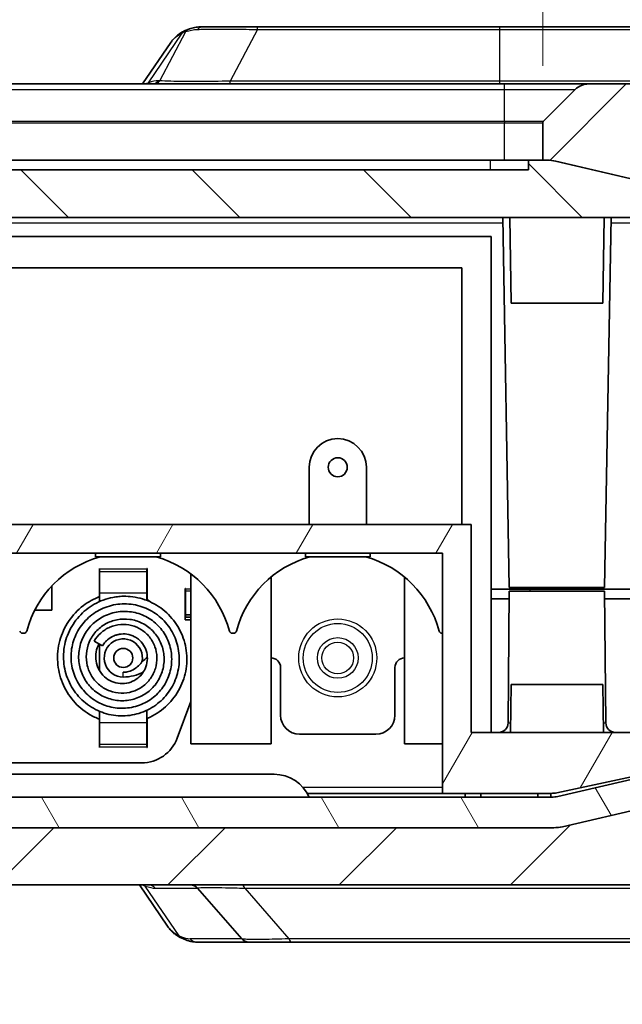
# Model space of a CAD drawing. Units: millimetres. Extents: x 0 to 5875, y 0 to 563.
# Drawn here: x 1051 to 1083, y 48 to 100 of the extents above; entities that cross this region are included whole.
import ezdxf

# ---------------------------------------------------------------- set-up
doc = ezdxf.new("R2010")
doc.units = ezdxf.units.MM
doc.header["$LTSCALE"] = 2
doc.layers.get('Defpoints').update_dxf_attribs({"lineweight": 25})
for name, color, linetype, lineweight in [('Dimension (ISO)', 7, 'Continuous', 18), ('Hatch (ISO)', 1, 'Continuous', 18), ('Visible (ISO)', 7, 'Continuous', 35), ('Visible Narrow (ISO)', 7, 'Continuous', 25)]:
    doc.layers.add(name, color=color, linetype=linetype, lineweight=lineweight)
doc.styles.add('Note Text (TK)', font='txt')
doc.dimstyles.new('Default - Method 1b (TK)', dxfattribs={"dimscale": 2, "dimtxt": 2.5, "dimasz": 2.5, "dimexe": 1, "dimexo": 1.5, "dimgap": 1, "dimtad": 1, "dimtoh": 1, "dimrnd": 1e-08, "dimdsep": 46, "dimtxsty": 'Note Text (TK)', "dimcen": 0.09, "dimdle": 5, "dimclrd": 100, "dimclre": 100, "dimclrt": 7, "dimadec": 1, "dimazin": 1, "dimtfac": 1, "dimtmove": 0, "dimatfit": 3, "dimfxl": 1, "dimtolj": 1, "dimlwd": -1, "dimlwe": -1, "dimarcsym": 0})

# ---------------------------------------------------------------- blocks, each defined once
blk = doc.blocks.new('*D21')
at = {"layer": 'Defpoints', "color": 0}
for p in [(1078.604, 118.38), (1002.104, 94.38), (1078.604, 94.38)]:
    blk.add_point(p, dxfattribs=at)
at = {"layer": 'Dimension (ISO)', "color": 100}
for p, q in [((1002.104, 97.38), (1002.104, 120.38)), ((1078.604, 97.38), (1078.604, 120.38)), ((1007.104, 118.38), (1073.604, 118.38))]:
    blk.add_line(p, q, dxfattribs=at)
for points in [[(1007.104, 119.213), (1007.104, 117.547), (1002.104, 118.38)], [(1073.604, 119.213), (1073.604, 117.547), (1078.604, 118.38)]]:
    blk.add_solid(points, dxfattribs=at)
at = {"layer": 'Dimension (ISO)', "color": 7, "insert": (1034.587, 122.88), "char_height": 5, "attachment_point": 4, "style": 'Note Text (TK)'}
blk.add_mtext('\\A1;76.5', dxfattribs=at)
blk = doc.blocks.new('*D23')
at = {"layer": 'Defpoints', "color": 0}
for p in [(1088.049, 60.95), (1090.456, 58.282), (1087.122, 34.384)]:
    blk.add_point(p, dxfattribs=at)
at = {"layer": 'Dimension (ISO)', "color": 100}
for p, q in [((1087.945, 57.952), (1087.052, 32.385)), ((1090.351, 55.284), (1089.549, 32.298)), ((1082.125, 34.558), (1077.128, 34.733)), ((1087.122, 34.384), (1089.618, 34.296)), ((1094.615, 34.122), (1111.616, 33.528))]:
    blk.add_line(p, q, dxfattribs=at)
for points in [[(1082.154, 35.391), (1082.095, 33.725), (1087.122, 34.384)], [(1094.644, 34.955), (1094.586, 33.289), (1089.618, 34.296)]]:
    blk.add_solid(points, dxfattribs=at)
at = {"layer": 'Dimension (ISO)', "color": 7, "insert": (1101.768, 38.375), "char_height": 5, "attachment_point": 4, "rotation": 358, "style": 'Note Text (TK)'}
blk.add_mtext('\\A1;2.5', dxfattribs=at)

msp = doc.modelspace()

# ---------------------------------------------------------------- hatches: boundary and pattern name
at = {"layer": 'Hatch (ISO)'}
h = msp.add_hatch(dxfattribs=at)
h.set_pattern_fill('ANSI31', color=256, scale=50.8, style=0)
h.set_pattern_definition([(45, (773, -16), (-4.49013, 4.49013), [])])
edge = h.paths.add_edge_path()
edge.add_ellipse((1002.0038, 94.38), major_axis=(0.1, 0), ratio=1, start_angle=0, end_angle=45)
edge.add_line((1002.0745, 94.4507), (1000.3967, 96.1285))
edge.add_ellipse((999.6896, 95.4214), major_axis=(0.7071, 0.7071), ratio=1, start_angle=0, end_angle=45)
edge.add_line((999.6896, 96.4214), (994.6507, 96.4214))
edge.add_ellipse((994.6507, 92.4214), major_axis=(0, 4), ratio=1, start_angle=0, end_angle=88)
edge.add_line((990.6531, 92.561), (989.8538, 69.6714))
edge.add_line((989.8538, 69.6714), (990.2515, 58.2818))
edge.add_ellipse((994.2491, 58.4214), major_axis=(-3.9976, -0.1396), ratio=1, start_angle=0, end_angle=88)
edge.add_line((994.2491, 54.4214), (1086.4585, 54.4214))
edge.add_ellipse((1086.4585, 58.4214), major_axis=(0, -4), ratio=1, start_angle=0, end_angle=88)
edge.add_line((1090.456, 58.2818), (1090.8538, 69.6714))
edge.add_line((1090.8538, 69.6714), (1090.0545, 92.561))
edge.add_ellipse((1086.0569, 92.4214), major_axis=(3.9976, 0.1396), ratio=1, start_angle=0, end_angle=88)
edge.add_line((1086.0569, 96.4214), (1081.018, 96.4214))
edge.add_ellipse((1081.018, 95.4214), major_axis=(0, 1), ratio=1, start_angle=0, end_angle=45)
edge.add_line((1080.3109, 96.1285), (1078.6331, 94.4507))
edge.add_ellipse((1078.7038, 94.38), major_axis=(-0.0707, 0.0707), ratio=1, start_angle=0, end_angle=45)
edge.add_line((1078.6038, 94.38), (1078.6038, 92.4214))
edge.add_line((1078.6038, 92.4214), (1078.8292, 92.4214))
edge.add_ellipse((1078.8292, 90.4214), major_axis=(0, 2), ratio=1, start_angle=346.87129, end_angle=360, ccw=False)
edge.add_line((1079.2835, 92.3692), (1086.1381, 90.7704))
edge.add_ellipse((1085.6838, 88.8227), major_axis=(0.4543, 1.9477), ratio=1, start_angle=285.12871, end_angle=360, ccw=False)
edge.add_line((1087.6826, 88.8925), (1088.345, 69.9214))
edge.add_line((1088.345, 69.9214), (1088.3538, 69.6714))
edge.add_line((1088.3538, 69.6714), (1088.345, 69.4214))
edge.add_line((1088.345, 69.4214), (1088.1582, 64.0714))
edge.add_line((1088.1582, 64.0714), (1088.0492, 60.9504))
edge.add_ellipse((1086.0504, 61.0202), major_axis=(1.9988, -0.0698), ratio=1, start_angle=285.12871, end_angle=360, ccw=False)
edge.add_line((1086.5047, 59.0725), (1079.6501, 57.4737))
edge.add_ellipse((1079.1959, 59.4214), major_axis=(0.4543, -1.9477), ratio=1, start_angle=346.87129, end_angle=360, ccw=False)
edge.add_line((1079.1959, 57.4214), (1079.1871, 57.4214))
edge.add_line((1079.1871, 57.4214), (1001.5204, 57.4214))
edge.add_line((1001.5204, 57.4214), (1001.5117, 57.4214))
edge.add_ellipse((1001.5117, 59.4214), major_axis=(0, -2), ratio=1, start_angle=346.87129, end_angle=360, ccw=False)
edge.add_line((1001.0574, 57.4737), (994.2028, 59.0725))
edge.add_ellipse((994.6571, 61.0202), major_axis=(-0.4543, -1.9477), ratio=1, start_angle=285.12871, end_angle=360, ccw=False)
edge.add_line((992.6583, 60.9504), (992.5808, 63.1714))
edge.add_line((992.5808, 63.1714), (992.3806, 63.1714))
edge.add_line((992.3806, 63.1714), (992.2759, 66.1714))
edge.add_line((992.2759, 66.1714), (992.4673, 66.1714))
edge.add_line((992.4673, 66.1714), (992.476, 66.1714))
edge.add_line((992.476, 66.1714), (992.3625, 69.4214))
edge.add_line((992.3625, 69.4214), (992.3538, 69.6714))
edge.add_line((992.3538, 69.6714), (992.3625, 69.9214))
edge.add_line((992.3625, 69.9214), (993.025, 88.8925))
edge.add_ellipse((995.0238, 88.8227), major_axis=(-1.9988, 0.0698), ratio=1, start_angle=285.12871, end_angle=360, ccw=False)
edge.add_line((994.5695, 90.7704), (1001.4241, 92.3692))
edge.add_ellipse((1001.8784, 90.4214), major_axis=(-0.4543, 1.9477), ratio=1, start_angle=346.87129, end_angle=360, ccw=False)
edge.add_line((1001.8784, 92.4214), (1002.1038, 92.4214))
edge.add_line((1002.1038, 92.4214), (1002.1038, 94.38))
h = msp.add_hatch(dxfattribs=at)
h.set_pattern_fill('ANSI31', color=256, scale=50.8, angle=90.00021, style=0)
h.set_pattern_definition([(135.0002, (773, -16), (-4.49011, -4.49014), [])])
edge = h.paths.add_edge_path()
edge.add_line((1085.9538, 69.9214), (1085.9538, 70.8214))
edge.add_line((1085.9538, 70.8214), (1087.3538, 70.8214))
edge.add_line((1087.3538, 70.8214), (1087.3538, 69.9214))
edge.add_line((1087.3538, 69.9214), (1088.345, 69.9214))
edge.add_line((1088.345, 69.9214), (1088.3538, 69.9214))
edge.add_line((1088.3538, 69.9214), (1087.6913, 88.8925))
edge.add_ellipse((1085.6925, 88.8227), major_axis=(1.9988, 0.0698), ratio=1, start_angle=0, end_angle=74.87129)
edge.add_line((1086.1468, 90.7704), (1079.2922, 92.3692))
edge.add_ellipse((1078.8379, 90.4214), major_axis=(0.4543, 1.9477), ratio=1, start_angle=0, end_angle=13.12871)
edge.add_line((1078.8379, 92.4214), (1078.8292, 92.4214))
edge.add_line((1078.8292, 92.4214), (1078.6038, 92.4214))
edge.add_line((1078.6038, 92.4214), (1077.8538, 92.4214))
edge.add_line((1077.8538, 92.4214), (1077.8538, 91.9214))
edge.add_line((1077.8538, 91.9214), (1002.8538, 91.9214))
edge.add_line((1002.8538, 91.9214), (1002.8538, 92.4214))
edge.add_line((1002.8538, 92.4214), (1002.1038, 92.4214))
edge.add_line((1002.1038, 92.4214), (1001.8784, 92.4214))
edge.add_line((1001.8784, 92.4214), (1001.8696, 92.4214))
edge.add_ellipse((1001.8696, 90.4214), major_axis=(0, 2), ratio=1, start_angle=0, end_angle=13.12871)
edge.add_line((1001.4154, 92.3692), (994.5608, 90.7704))
edge.add_ellipse((995.015, 88.8227), major_axis=(-0.4543, 1.9477), ratio=1, start_angle=0, end_angle=74.87129)
edge.add_line((993.0163, 88.8925), (992.3538, 69.9214))
edge.add_line((992.3538, 69.9214), (992.3625, 69.9214))
edge.add_line((992.3625, 69.9214), (993.3538, 69.9214))
edge.add_line((993.3538, 69.9214), (993.3538, 70.8214))
edge.add_line((993.3538, 70.8214), (994.7538, 70.8214))
edge.add_line((994.7538, 70.8214), (994.7538, 69.9214))
edge.add_line((994.7538, 69.9214), (995.7538, 69.9214))
edge.add_line((995.7538, 69.9214), (996.4246, 89.1319))
edge.add_ellipse((996.7244, 89.1214), major_axis=(-0.2998, 0.0105), ratio=1, start_angle=272, end_angle=360, ccw=False)
edge.add_line((996.7244, 89.4214), (1032.1038, 89.4214))
edge.add_line((1032.1038, 89.4214), (1032.1038, 89.4414))
edge.add_line((1032.1038, 89.4414), (1048.6038, 89.4414))
edge.add_line((1048.6038, 89.4414), (1048.6038, 89.4214))
edge.add_line((1048.6038, 89.4214), (1083.9831, 89.4214))
edge.add_ellipse((1083.9831, 89.1214), major_axis=(0, 0.3), ratio=1, start_angle=272, end_angle=360, ccw=False)
edge.add_line((1084.2829, 89.1319), (1084.9538, 69.9214))
edge.add_line((1084.9538, 69.9214), (1085.9538, 69.9214))
h = msp.add_hatch(dxfattribs=at)
h.set_pattern_fill('ANSI31', color=256, scale=50.8, angle=14.99998, style=0)
h.set_pattern_definition([(60, (773, -16), (-5.49926, 3.175), [])])
edge = h.paths.add_edge_path()
edge.add_line((1084.9538, 69.9214), (1084.9538, 69.4214))
edge.add_line((1084.9538, 69.4214), (1084.7194, 62.711))
edge.add_ellipse((1084.4196, 62.7214), major_axis=(0.2998, -0.0105), ratio=1, start_angle=272, end_angle=360, ccw=False)
edge.add_line((1084.4196, 62.4214), (1074.8538, 62.4214))
edge.add_line((1074.8538, 62.4214), (1074.8538, 73.3214))
edge.add_line((1074.8538, 73.3214), (1005.8538, 73.3214))
edge.add_line((1005.8538, 73.3214), (1005.8538, 62.4214))
edge.add_line((1005.8538, 62.4214), (996.2879, 62.4214))
edge.add_ellipse((996.2879, 62.7214), major_axis=(0, -0.3), ratio=1, start_angle=272, end_angle=360, ccw=False)
edge.add_line((995.9881, 62.711), (995.7538, 69.4214))
edge.add_line((995.7538, 69.4214), (995.7538, 69.9214))
edge.add_line((995.7538, 69.9214), (994.7538, 69.9214))
edge.add_line((994.7538, 69.9214), (994.5538, 69.9214))
edge.add_line((994.5538, 69.9214), (994.5538, 70.7214))
edge.add_line((994.5538, 70.7214), (993.5538, 70.7214))
edge.add_line((993.5538, 70.7214), (993.5538, 69.4214))
edge.add_line((993.5538, 69.4214), (992.3625, 69.4214))
edge.add_line((992.3625, 69.4214), (992.3538, 69.4214))
edge.add_line((992.3538, 69.4214), (992.4673, 66.1714))
edge.add_line((992.4673, 66.1714), (992.5406, 64.0714))
edge.add_line((992.5406, 64.0714), (994.3417, 64.0714))
edge.add_line((994.3417, 64.0714), (994.4178, 61.8917))
edge.add_ellipse((995.9169, 61.9441), major_axis=(-1.4991, -0.0523), ratio=1, start_angle=0, end_angle=75.99951)
edge.add_line((995.605, 60.4769), (1001.3568, 59.2542))
edge.add_ellipse((1001.6687, 60.7214), major_axis=(-0.3119, -1.4672), ratio=1, start_angle=0, end_angle=12.00049)
edge.add_line((1001.6687, 59.2214), (1007.3538, 59.2214))
edge.add_line((1007.3538, 59.2214), (1007.3538, 71.8214))
edge.add_line((1007.3538, 71.8214), (1073.3538, 71.8214))
edge.add_line((1073.3538, 71.8214), (1073.3538, 59.2214))
edge.add_line((1073.3538, 59.2214), (1079.0388, 59.2214))
edge.add_ellipse((1079.0388, 60.7214), major_axis=(0, -1.5), ratio=1, start_angle=0, end_angle=12.00049)
edge.add_line((1079.3507, 59.2542), (1085.1025, 60.4769))
edge.add_ellipse((1084.7907, 61.9441), major_axis=(0.3119, -1.4672), ratio=1, start_angle=0, end_angle=75.99951)
edge.add_line((1086.2897, 61.8917), (1086.3659, 64.0714))
edge.add_line((1086.3659, 64.0714), (1088.1582, 64.0714))
edge.add_line((1088.1582, 64.0714), (1088.167, 64.0714))
edge.add_line((1088.167, 64.0714), (1088.3538, 69.4214))
edge.add_line((1088.3538, 69.4214), (1088.345, 69.4214))
edge.add_line((1088.345, 69.4214), (1087.1538, 69.4214))
edge.add_line((1087.1538, 69.4214), (1087.1538, 70.7214))
edge.add_line((1087.1538, 70.7214), (1086.1538, 70.7214))
edge.add_line((1086.1538, 70.7214), (1086.1538, 69.9214))
edge.add_line((1086.1538, 69.9214), (1085.9538, 69.9214))
edge.add_line((1085.9538, 69.9214), (1084.9538, 69.9214))
h = msp.add_hatch(dxfattribs=at)
h.set_pattern_fill('ANSI31', color=256, scale=50.8, angle=75.00018, style=0)
h.set_pattern_definition([(120.0002, (773, -16), (-5.49925, -3.17502), [])])
edge = h.paths.add_edge_path()
edge.add_ellipse((1086.0417, 61.0202), major_axis=(0.4543, -1.9477), ratio=1, start_angle=0, end_angle=74.87129)
edge.add_line((1088.0405, 60.9504), (1088.1443, 63.9214))
edge.add_line((1088.1443, 63.9214), (1086.3932, 63.9214))
edge.add_line((1086.3932, 63.9214), (1086.3195, 61.8125))
edge.add_ellipse((1084.8205, 61.8649), major_axis=(1.4991, -0.0523), ratio=1, start_angle=285.12871, end_angle=360, ccw=False)
edge.add_line((1085.1612, 60.4041), (1079.4012, 59.0606))
edge.add_ellipse((1079.0605, 60.5214), major_axis=(0.3407, -1.4608), ratio=1, start_angle=346.87129, end_angle=360, ccw=False)
edge.add_line((1079.0605, 59.0214), (1001.647, 59.0214))
edge.add_ellipse((1001.647, 60.5214), major_axis=(0, -1.5), ratio=1, start_angle=346.87129, end_angle=360, ccw=False)
edge.add_line((1001.3063, 59.0606), (995.5464, 60.4041))
edge.add_ellipse((995.8871, 61.8649), major_axis=(-0.3407, -1.4608), ratio=1, start_angle=285.12871, end_angle=360, ccw=False)
edge.add_line((994.388, 61.8125), (994.3144, 63.9214))
edge.add_line((994.3144, 63.9214), (992.5633, 63.9214))
edge.add_line((992.5633, 63.9214), (992.6671, 60.9504))
edge.add_ellipse((994.6658, 61.0202), major_axis=(-1.9988, -0.0698), ratio=1, start_angle=0, end_angle=74.87129)
edge.add_line((994.2116, 59.0725), (1001.0662, 57.4737))
edge.add_ellipse((1001.5204, 59.4214), major_axis=(-0.4543, -1.9477), ratio=1, start_angle=0, end_angle=13.12871)
edge.add_line((1001.5204, 57.4214), (1079.1871, 57.4214))
edge.add_ellipse((1079.1871, 59.4214), major_axis=(0, -2), ratio=1, start_angle=0, end_angle=13.12871)
edge.add_line((1079.6414, 57.4737), (1086.496, 59.0725))

# ---------------------------------------------------------------- linework, layer by layer
at = {"layer": 'Visible (ISO)'}
for p, q in [((1063.6415, 99.4214), (1060.7762, 99.4214)), ((1076.3538, 99.4214), (1063.6415, 99.4214)), ((1086.5609, 99.4214), (1076.3538, 99.4214)), ((1059.0979, 98.5929), (1057.6188, 96.4214)), ((1076.6038, 96.4214), (1004.1038, 96.4214)), ((1081.018, 96.4214), (1076.6038, 96.4214)), ((1080.3109, 96.1285), (1078.6331, 94.4507)), ((1086.0569, 96.4214), (1081.018, 96.4214)), ((1078.6038, 94.38), (1078.6038, 92.4214)), ((1004.8538, 92.4214), (1075.8538, 92.4214)), ((1075.8538, 92.4214), (1077.8538, 92.4214)), ((1078.8379, 92.4214), (1077.8538, 92.4214)), ((1077.8538, 92.4214), (1077.8538, 91.9214)), ((1078.6038, 92.4214), (1078.8292, 92.4214)), ((1077.8538, 91.9214), (1002.8538, 91.9214)), ((1079.2835, 92.3692), (1086.1381, 90.7704)), ((1086.1468, 90.7704), (1079.2922, 92.3692)), ((1048.6038, 89.4214), (1083.9831, 89.4214)), ((1076.8538, 70.0214), (1076.5151, 89.4214)), ((1076.9538, 84.9214), (1076.8752, 89.4214)), ((1081.7538, 84.9214), (1081.8323, 89.4214)), ((1081.8538, 70.0214), (1082.1924, 89.4214)), ((1004.8038, 88.4214), (1075.9038, 88.4214)), ((1075.9038, 88.4214), (1075.9038, 69.9214)), ((1006.3538, 86.7714), (1074.3538, 86.7714)), ((1074.3538, 86.7714), (1074.3538, 73.3214)), ((1081.7538, 84.9214), (1076.9538, 84.9214)), ((1066.3538, 73.3214), (1066.3538, 76.3214)), ((1069.3538, 76.3214), (1069.3538, 73.3214)), ((1074.8538, 73.3214), (1005.8538, 73.3214)), ((1074.8538, 62.4214), (1074.8538, 73.3214)), ((1007.3538, 71.8214), (1073.3538, 71.8214)), ((1055.1538, 71.8214), (1055.1538, 71.6214)), ((1058.5538, 71.8214), (1058.5538, 71.6214)), ((1066.1538, 71.8214), (1066.1538, 71.6214)), ((1069.5538, 71.8214), (1069.5538, 71.6214)), ((1073.3538, 71.8214), (1073.3538, 59.2214)), ((1055.1538, 71.6214), (1058.5538, 71.6214)), ((1066.1538, 71.6214), (1069.5538, 71.6214)), ((1055.3538, 71.0092), (1055.3638, 71.0092)), ((1055.3538, 69.5363), (1055.3538, 71.0092)), ((1055.3638, 71.0092), (1055.3638, 70.9992)), ((1055.3638, 70.8358), (1055.3638, 70.9992)), ((1055.3638, 69.7297), (1055.3638, 70.8358)), ((1057.8438, 70.9992), (1057.8438, 71.0092)), ((1057.8438, 71.0092), (1057.8538, 71.0092)), ((1057.8438, 70.8358), (1057.8438, 70.9992)), ((1057.8438, 69.7297), (1057.8438, 70.8358)), ((1057.8538, 71.0092), (1057.8538, 69.3871)), ((1060.1538, 70.7214), (1060.1538, 61.8214)), ((1064.3538, 70.5641), (1064.3538, 61.8214)), ((1071.3538, 70.5641), (1071.3538, 61.8214)), ((1052.8538, 70.0964), (1052.8538, 68.8214)), ((1055.3638, 69.7297), (1055.3638, 69.2816)), ((1057.8438, 69.3356), (1057.8438, 69.7297)), ((1059.8538, 69.9645), (1059.8538, 68.3214)), ((1059.8538, 69.9645), (1059.8638, 69.9645)), ((1059.8638, 69.9645), (1059.8638, 69.9545)), ((1059.8638, 69.8277), (1059.8638, 69.9545)), ((1059.8638, 68.5888), (1059.8638, 69.8277)), ((1077.9538, 69.9214), (1075.9038, 69.9214)), ((1075.9038, 69.9214), (1077.9538, 69.9214)), ((1075.9038, 69.4214), (1075.9038, 69.9214)), ((1076.8538, 69.8214), (1076.7935, 62.9171)), ((1081.8538, 70.0214), (1076.8538, 70.0214)), ((1076.8538, 69.8214), (1081.8538, 69.8214)), ((1077.9538, 69.9214), (1084.9538, 69.9214)), ((1077.9538, 69.9214), (1084.9538, 69.9214)), ((1081.8538, 69.8214), (1081.914, 62.9171)), ((1075.9038, 69.4214), (1076.8503, 69.4214)), ((1075.9038, 69.4214), (1075.9038, 62.4214)), ((1084.9538, 69.4214), (1081.8573, 69.4214)), ((1052.8538, 68.8214), (1051.9548, 68.8214)), ((1059.8538, 68.3214), (1060.1538, 68.3214)), ((1059.8638, 68.5888), (1060.1538, 68.5888)), ((1059.8638, 68.5888), (1059.8638, 68.462)), ((1059.8638, 68.462), (1060.1538, 68.462)), ((1051.393, 67.6214), (1051.3145, 67.6214)), ((1055.079, 67.2018), (1055.5121, 66.9517)), ((1062.393, 67.6214), (1062.3145, 67.6214)), ((1073.3538, 67.6214), (1073.3145, 67.6214)), ((1055.3538, 65.6647), (1055.3538, 67.0431)), ((1057.8538, 66.4937), (1057.8538, 66.3577)), ((1064.8538, 63.3214), (1064.8538, 65.8214)), ((1070.8538, 65.8214), (1070.8538, 63.3214)), ((1076.9538, 64.9214), (1076.9101, 62.4214)), ((1076.9538, 64.9214), (1081.7538, 64.9214)), ((1081.7538, 64.9214), (1081.7974, 62.4214)), ((1060.1538, 64.0425), (1059.4388, 62.1232)), ((1055.3638, 63.5215), (1055.3638, 62.9132)), ((1057.8438, 62.9132), (1057.8438, 63.58)), ((1055.3538, 61.6337), (1055.3538, 63.1135)), ((1057.8538, 63.1496), (1057.8538, 61.6337)), ((1055.3638, 62.9132), (1055.3638, 61.8071)), ((1057.8438, 62.9132), (1057.8438, 61.8071)), ((1069.8538, 62.3214), (1065.8538, 62.3214)), ((1084.4196, 62.4214), (1074.8538, 62.4214)), ((1055.3638, 61.6337), (1055.3538, 61.6337)), ((1055.3638, 61.8071), (1055.3638, 61.6437)), ((1055.3638, 61.6437), (1055.3638, 61.6337)), ((1057.8438, 61.8071), (1057.8438, 61.6437)), ((1057.8438, 61.6337), (1057.8438, 61.6437)), ((1057.8538, 61.6337), (1057.8438, 61.6337)), ((1064.3538, 61.8214), (1060.1538, 61.8214)), ((1073.3538, 61.8214), (1071.3538, 61.8214)), ((1057.5646, 60.8214), (1045.143, 60.8214)), ((1079.3507, 59.2542), (1085.1025, 60.4769)), ((1016.1868, 60.2214), (1064.5207, 60.2214)), ((1085.1612, 60.4041), (1079.4012, 59.0606)), ((1079.0605, 59.0214), (1001.647, 59.0214)), ((1066.2528, 59.2214), (1073.3538, 59.2214)), ((1073.3538, 59.2214), (1079.0388, 59.2214)), ((1074.5388, 59.0214), (1074.5388, 59.2214)), ((1075.3538, 59.2214), (1075.3538, 59.0214)), ((1078.3538, 59.0214), (1078.3538, 59.2214)), ((1079.0388, 59.2214), (1079.0388, 59.0214)), ((1079.6414, 57.4737), (1086.496, 59.0725)), ((1086.5047, 59.0725), (1079.6501, 57.4737)), ((1079.1959, 57.4214), (1001.5117, 57.4214)), ((1001.5204, 57.4214), (1079.1871, 57.4214)), ((994.2491, 54.4214), (1086.4585, 54.4214)), ((1057.4525, 54.4214), (1058.9316, 52.25)), ((1062.8174, 51.593), (1060.5032, 54.2498)), ((1060.4641, 51.4214), (1063.1945, 51.4214)), ((1063.1945, 51.4214), (1065.431, 51.4214)), ((1065.431, 51.4214), (1088.3537, 51.4214))]:
    msp.add_line(p, q, dxfattribs=at)
for centre in [(1067.8538, 76.3214), (1056.6038, 66.3214)]:
    msp.add_circle(centre, 0.5, dxfattribs=at)
for centre, radius, start, end in [((1081.018, 95.4214), 1, 90, 135), ((1078.7038, 94.38), 0.1, 135, 180), ((1078.8292, 90.4214), 2, 76.87129, 90), ((1078.8379, 90.4214), 2, 76.87129, 90), ((1067.8538, 76.3214), 1.5, 0, 180), ((1056.8538, 66.3214), 5.5, 105.49873, 165.12938), ((1056.8538, 66.3214), 5.5, 14.87062, 74.50127), ((1067.8538, 66.3214), 5.5, 105.49873, 165.12938), ((1067.8538, 66.3214), 5.5, 14.87062, 74.50127), ((1056.6038, 67.5464), 2.225, 50.362, 56.13049), ((1051.3145, 67.7714), 0.15, 194.87062, 270), ((1051.393, 67.7714), 0.15, 270, 345.12938), ((1062.3145, 67.7714), 0.15, 194.87062, 270), ((1062.393, 67.7714), 0.15, 270, 345.12938), ((1073.3145, 67.7714), 0.15, 194.87062, 270), ((1056.6038, 66.3214), 1, 348.82084, 270), ((1056.6038, 67.5464), 1.725, 304.66036, 317.01817), ((1064.3538, 65.8214), 0.5, 0, 90), ((1071.3538, 65.8214), 0.5, 90, 180), ((1056.6038, 67.5464), 2.225, 270, 298.2512), ((1065.8538, 63.3214), 1, 180, 270), ((1069.8538, 63.3214), 1, 270, 0), ((1076.2935, 62.9214), 0.5, 270, 359.5), ((1082.414, 62.9214), 0.5, 180.5, 270), ((1057.5646, 62.8214), 2, 270, 339.56717), ((1064.5207, 58.2214), 2, 23.57818, 90), ((1079.0388, 60.7214), 1.5, 270, 282.00049), ((1079.0605, 60.5214), 1.5, 270, 283.12871), ((1079.1871, 59.4214), 2, 270, 283.12871), ((1079.1959, 59.4214), 2, 270, 283.12871), ((1060.1262, 53.9214), 0.5, 41.05723, 90), ((1063.1945, 51.9214), 0.5, 221.05723, 270)]:
    msp.add_arc(centre, radius, start, end, dxfattribs=at)
for points, knots in [([(1059.8477, 99.2204), (1059.7879, 99.194), (1059.7293, 99.1645), (1059.6156, 99.0987), (1059.5604, 99.0626), (1059.4544, 98.9838), (1059.4036, 98.9413), (1059.3071, 98.8505), (1059.2615, 98.8023), (1059.1756, 98.701), (1059.1354, 98.6479), (1059.0979, 98.5929)], [0, 0, 0, 0, 0.02346262, 0.02346262, 0.04692525, 0.04692525, 0.07038787, 0.07038787, 0.0938505, 0.0938505, 0.11731312, 0.11731312, 0.11731312, 0.11731312]), ([(1059.8477, 99.2204), (1059.8628, 99.227), (1059.8778, 99.2335), (1059.9077, 99.2462), (1059.9226, 99.2524), (1059.9522, 99.2645), (1059.9669, 99.2704), (1059.9963, 99.2819), (1060.0109, 99.2875), (1060.04, 99.2984), (1060.0545, 99.3037), (1060.0689, 99.3089)], [-0.716234566, -0.716234566, -0.716234566, -0.716234566, -0.699560091, -0.699560091, -0.682885616, -0.682885616, -0.666211141, -0.666211141, -0.649536667, -0.649536667, -0.632862192, -0.632862192, -0.632862192, -0.632862192]), ([(1060.0689, 99.3089), (1060.1153, 99.3254), (1060.1619, 99.3397), (1060.2555, 99.3646), (1060.3025, 99.375), (1060.3968, 99.3926), (1060.444, 99.3997), (1060.5387, 99.4108), (1060.5861, 99.4149), (1060.681, 99.4202), (1060.7286, 99.4214), (1060.7762, 99.4214)], [0, 0, 0, 0, 0.01875102, 0.01875102, 0.03750204, 0.03750204, 0.05625306, 0.05625306, 0.07500408, 0.07500408, 0.093755101, 0.093755101, 0.093755101, 0.093755101]), ([(1055.3638, 63.1097), (1055.1794, 63.1791), (1055.0009, 63.2644), (1054.5158, 63.5518), (1054.2269, 63.795), (1053.7444, 64.3544), (1053.5462, 64.6794), (1053.2707, 65.364), (1053.187, 65.7309), (1053.1363, 66.4779), (1053.1745, 66.8684), (1053.3749, 67.5895), (1053.5324, 67.9309), (1053.9459, 68.5518), (1054.2111, 68.8372), (1054.7708, 69.263), (1055.0604, 69.4234), (1055.3638, 69.5402)], [7.49283898, 7.49283898, 7.49283898, 7.49283898, 7.55158235, 7.55158235, 7.66199999, 7.66199999, 7.77319814, 7.77319814, 7.88336752, 7.88336752, 7.99781029, 7.99781029, 8.10788146, 8.10788146, 8.22160543, 8.22160543, 8.31884587, 8.31884587, 8.31884587, 8.31884587]), ([(1055.079, 67.2018), (1055.1706, 67.3604), (1055.2893, 67.5056), (1055.567, 67.7559), (1055.7312, 67.8624), (1056.0827, 68.015), (1056.2749, 68.0616), (1056.6548, 68.0908), (1056.8474, 68.0754), (1057.2183, 67.9839), (1057.4005, 67.9037), (1057.7186, 67.6954), (1057.8604, 67.5672), (1058.1003, 67.2698), (1058.1982, 67.0942), (1058.3265, 66.7325), (1058.3617, 66.5428), (1058.3723, 66.1588), (1058.3452, 65.9597), (1058.2311, 65.584), (1058.1419, 65.4028), (1057.9135, 65.0822), (1057.7714, 64.9383), (1057.4504, 64.7053), (1057.2665, 64.6147), (1056.8867, 64.499), (1056.686, 64.4716), (1056.2892, 64.4832), (1056.0883, 64.5222), (1055.7091, 64.6608), (1055.527, 64.7646), (1055.2105, 65.0208), (1055.0714, 65.1758), (1054.8502, 65.5218), (1054.7666, 65.7179), (1054.666, 66.1228), (1054.6488, 66.3373), (1054.6842, 66.7551), (1054.7362, 66.9638), (1054.9035, 67.3545), (1055.0233, 67.5404), (1055.3112, 67.86), (1055.483, 67.9982), (1055.8595, 68.2104), (1056.0689, 68.2868), (1056.4999, 68.3701), (1056.7274, 68.3758), (1057.1657, 68.3149), (1057.3823, 68.2486), (1057.7827, 68.0506), (1057.9704, 67.9146), (1058.29, 67.5945), (1058.4257, 67.4057), (1058.6268, 66.9982), (1058.6953, 66.7748), (1058.7586, 66.3181), (1058.7514, 66.0787), (1058.6627, 65.6221), (1058.581, 65.3987), (1058.3508, 64.9916), (1058.1989, 64.8034), (1057.8459, 64.4856), (1057.6388, 64.3535), (1057.1999, 64.166), (1056.963, 64.1069), (1056.4824, 64.0667), (1056.2326, 64.0878), (1055.759, 64.2058), (1055.5288, 64.3045), (1055.1167, 64.5687), (1054.9295, 64.7369), (1054.6173, 65.123), (1054.4908, 65.3477), (1054.3189, 65.8179), (1054.2702, 66.0692), (1054.2561, 66.5726), (1054.2918, 66.8307), (1054.441, 67.3185), (1054.5579, 67.5543), (1054.8574, 67.9701), (1055.043, 68.156), (1055.4631, 68.4597), (1055.7046, 68.5786), (1056.2048, 68.7317), (1056.4701, 68.7684), (1056.9948, 68.7541), (1057.2606, 68.703), (1057.761, 68.5208), (1058.0012, 68.3848), (1058.4179, 68.0486), (1058.601, 67.8453), (1058.8924, 67.3915), (1059.0025, 67.1343), (1059.1348, 66.6045), (1059.1579, 66.3246), (1059.1128, 65.7792), (1059.0452, 65.5068), (1058.8281, 64.9972), (1058.6727, 64.755), (1058.2992, 64.3393), (1058.0768, 64.1596), (1057.5891, 63.8836), (1057.3176, 63.7842), (1056.7602, 63.6757), (1056.4665, 63.6678), (1055.901, 63.7455), (1055.6217, 63.8306), (1055.1055, 64.0849), (1054.8635, 64.2596), (1054.4524, 64.6705), (1054.2781, 64.9124), (1054.0196, 65.4343), (1053.9314, 65.7205), (1053.8497, 66.3049), (1053.8585, 66.611), (1053.9712, 67.194), (1054.0751, 67.4789), (1054.3678, 67.9981), (1054.5612, 68.2382), (1055.0099, 68.6426), (1055.2725, 68.8106), (1055.8292, 69.049), (1056.1297, 69.1241), (1056.7386, 69.1756), (1057.0549, 69.1492), (1057.6537, 69.0002), (1057.9444, 68.8758), (1058.4646, 68.5428), (1058.701, 68.3306), (1059.0943, 67.8443), (1059.2537, 67.5618), (1059.4699, 66.9708), (1059.5312, 66.6551), (1059.5492, 66.0231), (1059.5043, 65.6991), (1059.3173, 65.0879), (1059.1713, 64.793), (1058.7967, 64.2731), (1058.5647, 64.0406), (1058.04, 63.6615), (1057.7386, 63.513), (1057.1151, 63.3225), (1056.7848, 63.2769), (1056.1318, 63.2948), (1055.8012, 63.3585), (1055.1795, 63.5853), (1054.8815, 63.7542), (1054.3649, 64.1715), (1054.1382, 64.4236), (1053.7774, 64.9859), (1053.6414, 65.3045), (1053.4785, 65.9599), (1053.4502, 66.3056), (1053.5066, 66.9788), (1053.5903, 67.3149), (1053.8587, 67.9428), (1054.0504, 68.241), (1054.5108, 68.7521), (1054.7845, 68.9727), (1055.3845, 69.3113), (1055.7183, 69.433), (1056.1618, 69.5185), (1056.2665, 69.5335), (1056.4208, 69.5478), (1056.4703, 69.5513), (1056.6685, 69.5604), (1056.8181, 69.5567), (1057.3171, 69.5098), (1057.6668, 69.4184), (1058.314, 69.131), (1058.6186, 68.929), (1059.1388, 68.4471), (1059.3623, 68.1618), (1059.7028, 67.5384), (1059.8239, 67.1927), (1059.9507, 66.4847), (1059.955, 66.1127), (1059.8454, 65.4), (1059.7327, 65.0497), (1059.4021, 64.4039), (1059.1773, 64.1021), (1058.6515, 63.592), (1058.3431, 63.3773), (1057.957, 63.1937), (1057.9007, 63.1689), (1057.8438, 63.1455)], [0, 0, 0, 0, 0.0549398, 0.0549398, 0.1121529, 0.1121529, 0.1698968, 0.1698968, 0.2264315, 0.2264315, 0.2845134, 0.2845134, 0.3404958, 0.3404958, 0.3991389, 0.3991389, 0.4556335, 0.4556335, 0.5144389, 0.5144389, 0.5736533, 0.5736533, 0.633139, 0.633139, 0.6934031, 0.6934031, 0.753001, 0.753001, 0.8132351, 0.8132351, 0.874851, 0.874851, 0.9361173, 0.9361173, 0.9987836, 0.9987836, 1.0620166, 1.0620166, 1.1252768, 1.1252768, 1.1902386, 1.1902386, 1.2550235, 1.2550235, 1.3205659, 1.3205659, 1.3873996, 1.3873996, 1.4539884, 1.4539884, 1.5220567, 1.5220567, 1.5903547, 1.5903547, 1.6590265, 1.6590265, 1.7293244, 1.7293244, 1.7992007, 1.7992007, 1.8702532, 1.8702532, 1.9423176, 1.9423176, 2.0140646, 2.0140646, 2.0876127, 2.0876127, 2.1611197, 2.1611197, 2.2350571, 2.2350571, 2.3106681, 2.3106681, 2.3858437, 2.3858437, 2.4623109, 2.4623109, 2.5394834, 2.5394834, 2.6166287, 2.6166287, 2.6955626, 2.6955626, 2.7741405, 2.7741405, 2.8535792, 2.8535792, 2.9344789, 2.9344789, 3.0147771, 3.0147771, 3.0968117, 3.0968117, 3.1791649, 3.1791649, 3.2615305, 3.2615305, 3.3458691, 3.3458691, 3.4297203, 3.4297203, 3.5145215, 3.5145215, 3.6006158, 3.6006158, 3.6862866, 3.6862866, 3.7737611, 3.7737611, 3.8611606, 3.8611606, 3.9490082, 3.9490082, 4.0387021, 4.0387021, 4.1276353, 4.1276353, 4.2180186, 4.2180186, 4.3093461, 4.3093461, 4.4001871, 4.4001871, 4.4931574, 4.4931574, 4.5858052, 4.5858052, 4.6789455, 4.6789455, 4.7739313, 4.7739313, 4.8682199, 4.8682199, 4.9640632, 4.9640632, 5.0604512, 5.0604512, 5.1567541, 5.1567541, 5.2551237, 5.2551237, 5.3528231, 5.3528231, 5.4515326, 5.4515326, 5.551808, 5.551808, 5.6512123, 5.6512123, 5.752664, 5.752664, 5.8542471, 5.8542471, 5.9557769, 5.9557769, 6.0595581, 6.0595581, 6.1625676, 6.1625676, 6.2666607, 6.2666607, 6.2983675, 6.2983675, 6.3132577, 6.3132577, 6.3580223, 6.3580223, 6.4639144, 6.4639144, 6.5708893, 6.5708893, 6.6770642, 6.6770642, 6.7843953, 6.7843953, 6.8932585, 6.8932585, 7.001128, 7.001128, 7.1112984, 7.1112984, 7.2213316, 7.2213316, 7.2397684, 7.2397684, 7.2397684, 7.2397684]), ([(1055.3257, 67.0593), (1055.2572, 66.9279), (1055.2085, 66.7845), (1055.1542, 66.4811), (1055.1523, 66.3163), (1055.2026, 66.0031), (1055.2538, 65.8502), (1055.4014, 65.573), (1055.5004, 65.4455), (1055.7287, 65.2358), (1055.8602, 65.1497), (1056.1389, 65.0293), (1056.289, 64.9921), (1056.5888, 64.9691), (1056.7425, 64.9836), (1057.0283, 65.0605), (1057.1648, 65.1224), (1057.3914, 65.2763), (1057.4876, 65.3649), (1057.6411, 65.5535), (1057.7027, 65.6528), (1057.8094, 65.8902), (1057.8477, 66.0347), (1057.8752, 66.3232), (1057.8649, 66.471), (1057.7986, 66.7475), (1057.743, 66.8803), (1057.5938, 67.1135), (1057.4998, 67.2177), (1057.3322, 67.3528), (1057.2663, 67.3967), (1057.0738, 67.5002), (1056.937, 67.5456), (1056.6666, 67.5871), (1056.5299, 67.5865), (1056.3751, 67.5613), (1056.3522, 67.557), (1056.261, 67.5369), (1056.1936, 67.516), (1056.004, 67.4386), (1055.8865, 67.3661), (1055.7434, 67.2435), (1055.7046, 67.2057), (1055.6091, 67.1003), (1055.5562, 67.0283), (1055.5121, 66.9517)], [6.00362532, 6.00362532, 6.00362532, 6.00362532, 6.04843353, 6.04843353, 6.09701132, 6.09701132, 6.14460106, 6.14460106, 6.19222208, 6.19222208, 6.23861578, 6.23861578, 6.28430959, 6.28430959, 6.32987928, 6.32987928, 6.37417001, 6.37417001, 6.41307018, 6.41307018, 6.44782913, 6.44782913, 6.49163211, 6.49163211, 6.53490744, 6.53490744, 6.57693389, 6.57693389, 6.61795863, 6.61795863, 6.64151571, 6.64151571, 6.68352902, 6.68352902, 6.7235797, 6.7235797, 6.73056642, 6.73056642, 6.7515919, 6.7515919, 6.79198141, 6.79198141, 6.80815077, 6.80815077, 6.83465604, 6.83465604, 6.83465604, 6.83465604]), ([(1057.5848, 66.1276), (1057.5848, 66.1276), (1057.5837, 66.1259), (1057.5789, 66.1186), (1057.5745, 66.112), (1057.5605, 66.0915), (1057.5491, 66.0755), (1057.515, 66.0299), (1057.4857, 65.9932), (1057.3859, 65.8855), (1057.3038, 65.8113), (1057.0984, 65.6823), (1056.988, 65.6342), (1056.791, 65.5845), (1056.7086, 65.5733), (1056.6183, 65.5715), (1056.6111, 65.5714), (1056.6038, 65.5714)], [0.15713074, 0.15713074, 0.15713074, 0.15713074, 0.16427708, 0.16427708, 0.17382915, 0.17382915, 0.18920807, 0.18920807, 0.21672909, 0.21672909, 0.26234911, 0.26234911, 0.30639409, 0.30639409, 0.3367771, 0.3367771, 0.33944445, 0.33944445, 0.33944445, 0.33944445]), ([(1058.9316, 52.25), (1058.969, 52.1949), (1059.0093, 52.1419), (1059.0951, 52.0406), (1059.1408, 51.9924), (1059.2372, 51.9016), (1059.288, 51.8591), (1059.394, 51.7803), (1059.4492, 51.7442), (1059.563, 51.6784), (1059.6216, 51.6489), (1059.6814, 51.6225)], [0.33358272, 0.33358272, 0.33358272, 0.33358272, 0.35704677, 0.35704677, 0.38051083, 0.38051083, 0.40397488, 0.40397488, 0.42743894, 0.42743894, 0.45090299, 0.45090299, 0.45090299, 0.45090299]), ([(1060.4641, 51.4214), (1060.4105, 51.4214), (1060.3583, 51.4253), (1060.2552, 51.4385), (1060.2042, 51.448), (1060.1021, 51.4714), (1060.051, 51.4855), (1059.9478, 51.5177), (1059.8956, 51.5359), (1059.7898, 51.5763), (1059.7361, 51.5984), (1059.6814, 51.6225)], [0.41395365, 0.41395365, 0.41395365, 0.41395365, 0.47440983, 0.47440983, 0.53486601, 0.53486601, 0.5953222, 0.5953222, 0.65577838, 0.65577838, 0.71623457, 0.71623457, 0.71623457, 0.71623457])]:
    msp.add_open_spline(points, degree=3, knots=knots, dxfattribs=at)
at = {"layer": 'Visible Narrow (ISO)'}
for p, q in [((1058.5283, 96.593), (1059.8885, 99.1663)), ((1063.6415, 99.275), (1062.2105, 96.5679)), ((1063.6415, 99.275), (1063.6415, 99.4214)), ((1063.6415, 99.275), (1076.3538, 99.275)), ((1076.3538, 99.275), (1076.3538, 99.4214)), ((1076.3538, 99.275), (1086.2073, 99.275)), ((1076.3538, 96.5679), (1076.3538, 99.275)), ((1057.9228, 96.4806), (1059.7009, 99.0912)), ((1058.5283, 96.593), (1058.4427, 96.593)), ((1062.2105, 96.4214), (1062.2105, 96.5679)), ((1076.3538, 96.5679), (1062.2105, 96.5679)), ((1076.3538, 96.4214), (1076.3538, 96.5679)), ((1083.5002, 96.5679), (1076.3538, 96.5679)), ((1004.1038, 96.1285), (1076.6038, 96.1285)), ((1076.6038, 96.1285), (1076.6038, 96.4214)), ((1076.6038, 96.1285), (1080.3109, 96.1285)), ((1076.6038, 94.4507), (1076.6038, 96.1285)), ((1076.6038, 94.4507), (1004.1038, 94.4507)), ((1004.1038, 94.38), (1076.6038, 94.38)), ((1076.6038, 94.4507), (1076.6038, 94.38)), ((1078.6331, 94.4507), (1076.6038, 94.4507)), ((1076.6038, 94.38), (1078.6038, 94.38)), ((1076.6038, 92.4214), (1076.6038, 94.38)), ((1075.8538, 92.4214), (1075.8538, 91.9214)), ((1004.1874, 89.1319), (1076.5202, 89.1319)), ((1082.1874, 89.1319), (1084.2829, 89.1319)), ((1055.3638, 70.9992), (1057.8438, 70.9992)), ((1057.8438, 70.8358), (1055.3638, 70.8358)), ((1055.3638, 69.7297), (1057.8438, 69.7297)), ((1059.8638, 69.9545), (1060.1538, 69.9545)), ((1060.1538, 69.8277), (1059.8638, 69.8277)), ((1077.9538, 70.0214), (1077.9538, 69.9214)), ((1077.9538, 69.8214), (1077.9538, 69.9214)), ((1056.6038, 65.3214), (1056.6038, 65.5714)), ((1057.8438, 62.9132), (1055.3638, 62.9132)), ((1076.7935, 62.9171), (1076.9188, 62.9171)), ((1081.7888, 62.9171), (1081.914, 62.9171)), ((1055.3638, 61.8071), (1057.8438, 61.8071)), ((1057.8438, 61.6437), (1055.3638, 61.6437)), ((1073.3538, 59.5214), (1066.0406, 59.5214)), ((1059.5345, 51.7517), (1057.7564, 54.3622)), ((1058.2764, 54.2498), (1060.5032, 54.2498)), ((1062.9725, 54.2498), (1086.6028, 54.2498)), ((1062.9725, 54.2498), (1065.2867, 51.593)), ((1062.8174, 51.593), (1060.1157, 51.593)), ((1088.2094, 51.593), (1065.2867, 51.593))]:
    msp.add_line(p, q, dxfattribs=at)
for radius in [2.046, 1.808, 1.0681, 0.83]:
    msp.add_circle((1067.8538, 66.3214), radius, dxfattribs=at)
for centre, major_axis, ratio, start_param, end_param in [((1060.0492, 98.7627), (-0.2015, 0.4576), 0.7908628, 0, 0.4910076), ((1056.9823, 95.7498), (3.532, 3.4206), 0.2098852, 0.432331, 0.5157033), ((1060.2368, 98.8379), (-0.1679, 0.471), 0.8336734, 0, 0.5498001), ((1060.7762, 98.9214), (0, 0.5), 0.7853405, 0, 0.7685914), ((1054.2001, 92.093), (4.5412, 4.3979), 0.2098852, 0.2134224, 0.4373874), ((1058.0944, 96.9214), (0, -0.5), 0.9238795, 0, 0.8542124), ((1058.18, 96.9214), (0, -0.5), 0.9238795, 0, 0.8542124), ((1057.5745, 96.8091), (0.1703, -0.4701), 0.8311736, 0.3684153, 0.5456662), ((1057.4081, 54.0338), (0.1703, 0.4701), 0.8311736, 5.7375191, 5.91477), ((1054.0337, 58.7498), (4.5412, -4.3979), 0.2098852, 5.8457979, 6.0697629), ((1057.9281, 53.9214), (0, 0.5), 0.9238795, 5.4289729, 6.2831853), ((1062.8282, 53.9214), (0, 0.5), 0.3826834, 5.4289729, 6.2831853), ((1059.8829, 52.0801), (-0.2015, -0.4576), 0.7908628, 5.7921777, 6.2831853), ((1056.8159, 55.093), (3.532, -3.4206), 0.2098852, 5.767482, 6.0697629), ((1060.4641, 51.9214), (0, -0.5), 0.9238795, 5.4289729, 6.2831853), ((1065.431, 51.9214), (0, -0.5), 0.3826834, 5.4289729, 6.2831853)]:
    msp.add_ellipse(centre, major_axis=major_axis, ratio=ratio, start_param=start_param, end_param=end_param, dxfattribs=at)
for points, knots in [([(1059.8885, 99.1663), (1059.983, 99.2029), (1060.0825, 99.2298), (1060.2882, 99.2671), (1060.3945, 99.2776), (1060.5032, 99.2809)], [0, 0, 0, 0, 0.04687755, 0.04687755, 0.093755101, 0.093755101, 0.093755101, 0.093755101]), ([(1060.5032, 99.2809), (1060.6168, 99.2844), (1060.7391, 99.2871), (1061.3272, 99.297), (1061.8813, 99.2981), (1062.8547, 99.2899), (1063.2464, 99.2843), (1063.6415, 99.275)], [0, 0, 0, 0, 0.04898379, 0.04898379, 0.22164233, 0.22164233, 0.32955391, 0.32955391, 0.32955391, 0.32955391]), ([(1059.098, 98.5927), (1059.1648, 98.6907), (1059.24, 98.7777), (1059.4346, 98.9518), (1059.5602, 99.0308), (1059.7009, 99.0912)], [-0.11731312, -0.11731312, -0.11731312, -0.11731312, -0.06661474, -0.06661474, 0, 0, 0, 0]), ([(1062.2105, 96.5679), (1061.6577, 96.5551), (1061.1003, 96.5489), (1060.0104, 96.5454), (1059.4943, 96.5493), (1058.8612, 96.568), (1058.6667, 96.5783), (1058.5283, 96.593)], [0, 0, 0, 0, 0.18033733, 0.18033733, 0.38614568, 0.38614568, 0.51477589, 0.51477589, 0.51477589, 0.51477589]), ([(1056.3295, 67.552), (1056.2762, 67.5403), (1056.0266, 67.4681), (1055.806, 67.3176), (1055.6684, 67.1658)], [31.63511148, 31.63511148, 31.63511148, 31.63511148, 31.76499239, 32.25246666, 32.25246666, 32.25246666, 32.25246666]), ([(1057.5687, 65.4645), (1057.6221, 65.5301), (1057.6865, 65.6266), (1057.7372, 65.7297), (1057.7499, 65.7579)], [29.12599757, 29.12599757, 29.12599757, 29.12599757, 29.32153143, 29.39361868, 29.39361868, 29.39361868, 29.39361868]), ([(1060.5032, 54.2498), (1060.4883, 54.267), (1060.5966, 54.2764), (1061.0719, 54.2853), (1061.4665, 54.2837), (1062.2647, 54.2699), (1062.6085, 54.2618), (1062.9725, 54.2498)], [0, 0, 0, 0, 0.18376926, 0.18376926, 0.38811922, 0.38811922, 0.51583794, 0.51583794, 0.51583794, 0.51583794]), ([(1065.2867, 51.593), (1064.7826, 51.5755), (1064.3285, 51.5666), (1063.5272, 51.5576), (1063.2039, 51.559), (1062.8953, 51.5726), (1062.8283, 51.5806), (1062.8174, 51.593)], [0, 0, 0, 0, 0.14969185, 0.14969185, 0.32010893, 0.32010893, 0.4266196, 0.4266196, 0.4266196, 0.4266196])]:
    msp.add_open_spline(points, degree=3, knots=knots, dxfattribs=at)
for points in [[(1057.9228, 96.4806), (1057.8755, 96.4634), (1057.83, 96.4437), (1057.7864, 96.4214)], [(1057.6675, 66.9983), (1057.5511, 67.1803), (1057.3871, 67.3317), (1057.1971, 67.4339)], [(1057.62, 54.4217), (1057.6637, 54.3993), (1057.7092, 54.3795), (1057.7564, 54.3622)], [(1059.5345, 51.7517), (1059.2868, 51.8581), (1059.0861, 52.0233), (1058.9316, 52.25)]]:
    msp.add_open_spline(points, degree=3, dxfattribs=at)

# ---------------------------------------------------------------- dimensions: what is measured, and where the dimension line sits
at = {"layer": 'Dimension (ISO)', "color": 100}
dim = msp.add_linear_dim(base=(1078.6038, 118.38), p1=(1002.1038, 94.38), p2=(1078.6038, 94.38), dimstyle='Default - Method 1b (TK)', override={"dimgap": 1, "dimtoh": 0, "dimdec": 2, "dimtol": 0, "dimlim": 0, "dimtp": 0, "dimtm": 0, "dimtdec": 2, "dimtofl": 0, "dimatfit": 1}, dxfattribs=at)
dim.commit()
dim.dimension.update_dxf_attribs({"geometry": '*D21', "text_midpoint": (1040.3538, 118.38), "dimtype": 160})
dim = msp.add_linear_dim(base=(1087.1215, 34.3837), p1=(1090.456, 58.2818), p2=(1088.0492, 60.9504), angle=358, dimstyle='Default - Method 1b (TK)', override={"dimgap": 1, "dimtoh": 0, "dimdec": 2, "dimtol": 0, "dimlim": 0, "dimtp": 0, "dimtm": 0, "dimtdec": 2, "dimtofl": 1, "dimatfit": 1}, dxfattribs=at)
dim.commit()
dim.dimension.update_dxf_attribs({"geometry": '*D23', "text_midpoint": (1105.6144, 33.7379), "dimtype": 160})

doc.saveas('drawing.dxf')
